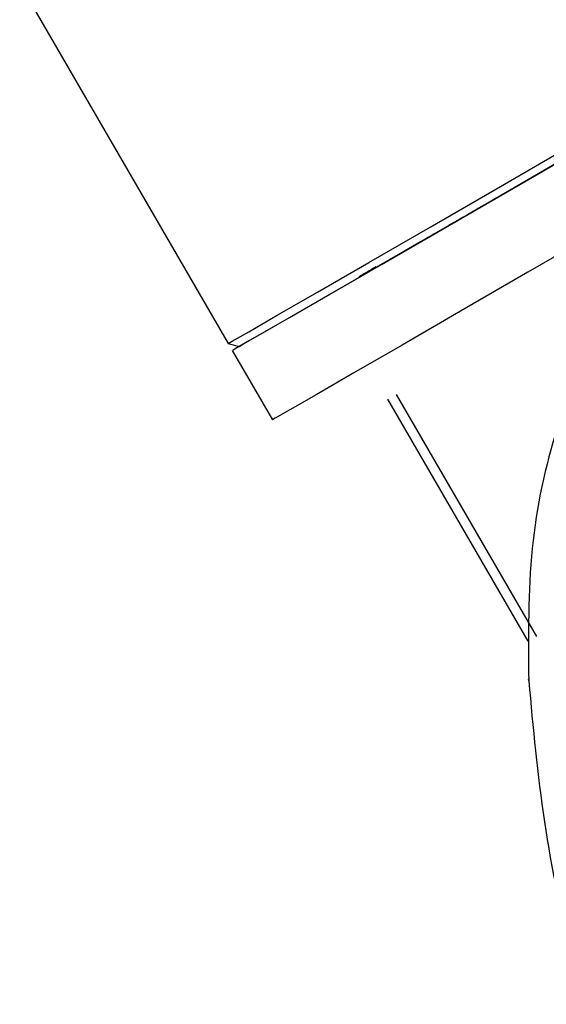
# Model space of a CAD drawing. Units: millimetres. Extents: x 50 to 2082, y 50 to 1435.
# Drawn here: x 1466 to 1479, y 787 to 811 of the extents above; entities that cross this region are included whole.
import ezdxf

# ---------------------------------------------------------------- set-up
doc = ezdxf.new("R2010")
doc.units = ezdxf.units.MM
doc.header["$LTSCALE"] = 5

msp = doc.modelspace()

# ---------------------------------------------------------------- linework, layer by layer
at = {"color": 7, "linetype": 'Continuous', "lineweight": 25}
for p, q in [((1465.568, 812.184), (1470.774, 803.198)), ((1470.774, 803.198), (1471.048, 803.125)), ((1470.875, 803.025), (1471.877, 801.294)), ((1478.264, 795.761), (1474.76, 801.809)), ((1474.97, 801.927), (1478.474, 795.88))]:
    msp.add_line(p, q, dxfattribs=at)
at = {"color": 7, "linetype": 'Continuous', "lineweight": 25, "flags": 128}
for points in [[(1495.858, 817.478), (1494.735, 816.827), (1492.51, 815.537), (1490.218, 814.208), (1487.898, 812.864), (1485.591, 811.528), (1483.336, 810.222), (1481.17, 808.968), (1479.132, 807.789), (1477.257, 806.704), (1475.575, 805.732), (1474.117, 804.89), (1472.907, 804.191), (1471.965, 803.648), (1471.308, 803.271), (1470.948, 803.065), (1470.889, 803.034), (1471.044, 803.126)], [(1471.048, 803.125), (1471.16, 803.187), (1471.579, 803.427), (1472.303, 803.843), (1473.317, 804.428), (1474.605, 805.172), (1476.142, 806.06), (1477.902, 807.078), (1479.853, 808.206), (1481.961, 809.426), (1484.187, 810.715), (1486.492, 812.05), (1488.835, 813.407), (1491.174, 814.763), (1493.467, 816.092), (1495.674, 817.372), (1495.856, 817.478)], [(1470.774, 803.198), (1470.878, 803.255), (1471.287, 803.489), (1472.001, 803.9), (1473.007, 804.48), (1474.288, 805.219), (1475.819, 806.104), (1477.576, 807.12), (1479.525, 808.247), (1481.633, 809.468), (1483.863, 810.759), (1486.176, 812.098), (1488.529, 813.461), (1490.883, 814.825), (1493.194, 816.165)], [(1492.722, 813.348), (1491.221, 812.478), (1488.901, 811.134), (1486.594, 809.797), (1484.338, 808.491), (1482.173, 807.238), (1480.135, 806.059), (1478.259, 804.974), (1476.578, 804.002), (1475.12, 803.159), (1473.909, 802.461), (1472.968, 801.918), (1472.311, 801.54), (1471.95, 801.335), (1471.877, 801.294)]]:
    msp.add_lwpolyline(points, dxfattribs=at)
at = {"color": 7, "linetype": 'Continuous', "lineweight": 25}
msp.add_arc((1478.314, 794.803), 0.0453, 137.6109, 220.293, dxfattribs=at)
for points, knots in [([(1474.127, 804.91), (1474.087, 804.887), (1473.955, 804.808), (1474.361, 805.04), (1475.262, 805.558), (1476.633, 806.35), (1478.403, 807.373), (1480.608, 808.648), (1483.22, 810.159), (1486.111, 811.833), (1489.111, 813.571), (1492.015, 815.254), (1494.278, 816.567), (1495.445, 817.243), (1495.807, 817.453)], [0, 0, 0, 0, 0.040112, 0.134533, 0.225186, 0.310716, 0.396245, 0.486898, 0.581319, 0.677744, 0.77417, 0.868591, 0.959244, 1, 1, 1, 1]), ([(1481.754, 805.764), (1481.178, 805.102), (1480.031, 803.783), (1478.915, 801.137), (1478.252, 798.138), (1478.27, 795.894), (1478.28, 794.774)], [0, 0, 0, 0, 0.251126, 0.500176, 0.750376, 1, 1, 1, 1]), ([(1474.465, 805.11), (1474.383, 805.062), (1474.125, 804.911), (1474.126, 804.911), (1474.127, 804.91)], [0, 0, 0, 0, 0.315639, 1, 1, 1, 1]), ([(1478.28, 794.774), (1478.387, 793.607), (1478.602, 791.279), (1479.159, 788.541), (1479.673, 787.023), (1479.784, 786.696)], [0, 0, 0, 0, 0.440306, 0.879184, 1, 1, 1, 1])]:
    msp.add_open_spline(points, degree=3, knots=knots, dxfattribs=at)

doc.saveas('drawing.dxf')
